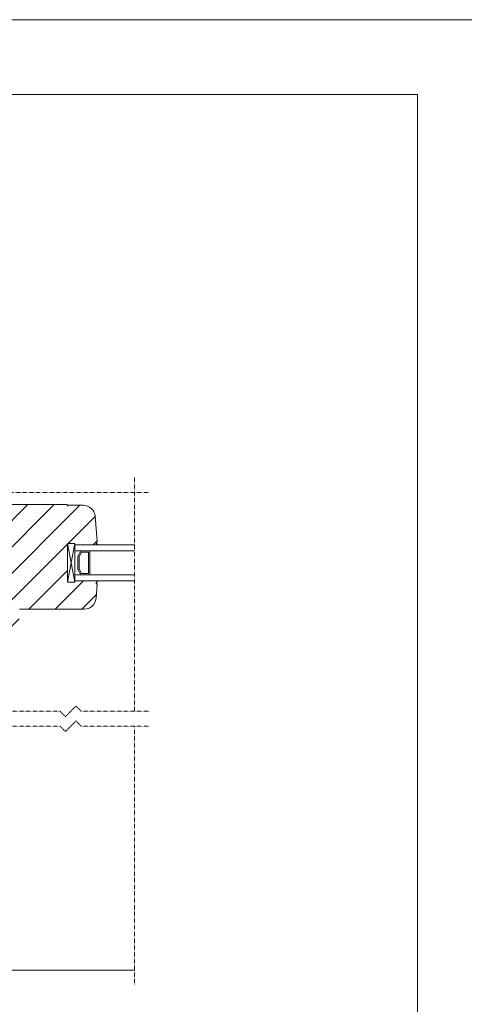
# Model space of a CAD drawing. Units: inches. Extents: x -8427 to 8781, y 18238 to 21119.
# Drawn here: x 1004 to 1302, y 19247 to 19906 of the extents above; entities that cross this region are included whole.
import ezdxf

# ---------------------------------------------------------------- set-up
doc = ezdxf.new("R2010")
doc.units = ezdxf.units.IN
doc.header["$LTSCALE"] = 0.25
doc.header["$MEASUREMENT"] = 0
doc.linetypes.add('DASHDOT', pattern=[1, 0.5, -0.25, 0, -0.25])
doc.layers.add('Etex-0-Viewports', color=2, linetype='Continuous', lineweight=9, plot=False)
doc.layers.add('Etex-Systemlines-Centerlines', color=252, linetype='DASHDOT', lineweight=13)
doc.layers.add('Etex-Window and roof components', color=252, linetype='Continuous', lineweight=13)

msp = doc.modelspace()

# ---------------------------------------------------------------- hatches: boundary and pattern name
at = {"layer": 'Etex-Window and roof components', "transparency": 33554559}
h = msp.add_hatch(dxfattribs=at)
h.set_pattern_fill('ANSI31', color=256, scale=100, angle=180)
h.set_pattern_definition([(225, (12481.215, -18073.101), (8.8388348, -8.8388348), [])])
edge = h.paths.add_edge_path()
edge.add_line((984.21, 19508.84), (993.91, 19508.64))
edge.add_line((993.91, 19508.64), (1003.29, 19508.64))
edge.add_arc((1003.29, 19508.79), 0.15, 270, 372.30779)
edge.add_arc((1006.97, 19509.62), 3.62, 167.6508, 192.7203, ccw=False)
edge.add_arc((1005.55, 19509.47), 2.31, 119.8246, 156.57616, ccw=False)
edge.add_arc((1004.3, 19511.53), 0.11, 332.48551, 450.00452)
edge.add_line((1004.3, 19511.64), (1047.44, 19511.64))
edge.add_arc((1047.44, 19519.64), 8, 270, 355)
edge.add_line((1055.41, 19518.94), (1056.21, 19528.09))
edge.add_arc((1055.71, 19528.14), 0.5, 355, 450)
edge.add_line((1055.71, 19528.64), (1055.29, 19528.64))
edge.add_arc((1055.29, 19528.79), 0.15, 270, 372.30779)
edge.add_arc((1058.57, 19528.09), 3.22, 133.55283, 166.89205, ccw=False)
edge.add_arc((1055.66, 19531.15), 1, 313.55283, 315.96251)
edge.add_arc((1056.3, 19530.53), 0.11, 315.96251, 450)
edge.add_line((1056.3, 19530.64), (1041.21, 19530.64))
edge.add_line((1041.21, 19530.64), (1041.21, 19529.64))
edge.add_line((1041.21, 19529.64), (1036.21, 19529.64))
edge.add_line((1036.21, 19529.64), (1036.21, 19555.64))
edge.add_line((1036.21, 19555.64), (1041.21, 19555.64))
edge.add_line((1041.21, 19555.64), (1041.21, 19554.64))
edge.add_line((1041.21, 19554.64), (1055.84, 19554.64))
edge.add_spline(control_points=[(1055.84, 19554.64), (1056.12, 19554.65), (1056.26, 19554.75), (1056.37, 19554.89), (1056.36, 19555.21), (1056.31, 19555.28), (1056.21, 19555.39), (1056.01, 19555.37), (1055.72, 19555.55), (1055.56, 19556.05), (1055.49, 19556.26), (1055.61, 19556.64)], knot_values=[0.047619, 0.047619, 0.047619, 0.047619, 0.052889, 0.05818, 0.063471, 0.068762, 0.074053, 0.079344, 0.084635, 0.089926, 0.095217, 0.095217, 0.095217, 0.095217], weights=[1, 1, 1, 1, 1, 1, 1, 1, 1, 1, 1, 1], degree=3, periodic=0)
edge.add_arc((1055.71, 19557.14), 0.5, 258.51719, 365)
edge.add_line((1056.21, 19557.18), (1054.75, 19573.83))
edge.add_arc((1046.78, 19573.14), 8, 365, 450)
edge.add_line((1046.78, 19581.14), (1036.71, 19581.14))
edge.add_arc((1036.71, 19580.64), 0.5, 90, 180)
edge.add_line((1036.21, 19580.64), (1036.21, 19581.14))
edge.add_arc((1035.71, 19581.14), 0.5, 360.00013, 450)
edge.add_line((1035.71, 19581.64), (984.98, 19581.64))
edge.add_arc((984.98, 19573.64), 8, 90, 175)
edge.add_line((977.01, 19574.33), (976.21, 19565.18))
edge.add_arc((976.71, 19565.14), 0.5, 175, 270)
edge.add_line((976.71, 19564.64), (977.13, 19564.64))
edge.add_arc((977.13, 19564.49), 0.15, 90.00416, 192.30779)
edge.add_arc((973.46, 19563.66), 3.62, 347.6508, 372.7203, ccw=False)
edge.add_arc((974.88, 19563.8), 2.31, 299.8246, 336.57616, ccw=False)
edge.add_arc((976.12, 19561.75), 0.11, 152.48551, 270)
edge.add_line((976.12, 19561.64), (982.42, 19561.64))
edge.add_line((982.42, 19561.64), (983.71, 19561.64))
edge.add_arc((983.71, 19561.14), 0.5, 0, 90, ccw=False)
edge.add_line((984.21, 19561.14), (984.21, 19508.84))
h.paths.add_polyline_path([(984.21, 19561.14, 0.414214), (983.71, 19561.64), (940.71, 19561.64, 0.414214), (940.21, 19561.14), (940.21, 19558.84, 0.198912), (940.36, 19558.49), (941.07, 19557.78, 0.198912), (941.42, 19557.64), (942.11, 19557.64, 0.414214), (942.41, 19557.94), (942.41, 19558.84, -0.414214), (942.71, 19559.14), (946.21, 19559.14, -0.414214), (947.21, 19558.14), (947.21, 19549.14, -0.414214), (946.21, 19548.14), (942.71, 19548.14, -0.414214), (942.41, 19548.44), (942.41, 19549.34, 0.414214), (942.11, 19549.64), (941.42, 19549.64, 0.198912), (941.07, 19549.49), (940.56, 19548.98, 0.198912), (940.41, 19548.63), (940.41, 19545.64, 0.198912), (940.56, 19545.29), (941.07, 19544.78, 0.198912), (941.42, 19544.64), (942.11, 19544.64, 0.431236), (942.41, 19544.95), (942.32, 19544.98), (942.41, 19545.31), (942.41, 19545.84, -0.336345), (942.63, 19546.13), (942.63, 19546.14), (946.71, 19546.14, -0.414214), (947.21, 19545.64), (947.21, 19507.64, -0.414214), (946.71, 19507.14), (942.63, 19507.14), (942.63, 19507.14), (942.63, 19507.15, -0.336343), (942.41, 19507.44), (942.41, 19507.97), (942.32, 19508.3), (942.41, 19508.32, 0.431241), (942.11, 19508.64), (941.42, 19508.64, 0.198912), (941.07, 19508.49), (940.56, 19507.98, 0.198912), (940.41, 19507.63), (940.41, 19504.64, 0.198912), (940.56, 19504.29), (941.07, 19503.78, 0.198912), (941.42, 19503.64), (942.11, 19503.64, 0.414214), (942.41, 19503.94), (942.41, 19504.84, -0.414214), (942.71, 19505.14), (946.21, 19505.14, -0.414214), (947.21, 19504.14), (947.21, 19495.14, -0.414214), (946.21, 19494.14), (942.71, 19494.14, -0.414214), (942.41, 19494.44), (942.41, 19495.34, 0.414214), (942.11, 19495.64), (941.42, 19495.64, 0.198912), (941.07, 19495.49), (940.36, 19494.78, 0.198912), (940.21, 19494.43), (940.21, 19492.14, 0.414214), (940.71, 19491.64), (995.44, 19491.64, 0.388879), (1003.41, 19498.94), (1004.21, 19508.09, 0.440011), (1003.71, 19508.64), (1003.29, 19508.64), (993.91, 19508.64), (984.21, 19508.84)])

# ---------------------------------------------------------------- linework, layer by layer
at = {"layer": 'Etex-0-Viewports', "ltscale": 100}
for points in [[(-8427.47, 19906.02), (8780.53, 19906.02), (8780.53, 18846.02), (-8427.47, 18846.02)], [(574.53, 19856.02), (1270.53, 19856.02), (1270.53, 18896.02), (574.53, 18896.02)]]:
    msp.add_lwpolyline(points, close=True, dxfattribs=at)
at = {"layer": 'Etex-Systemlines-Centerlines'}
for p, q in [((1081.21, 19443.31), (1081.21, 19599.81)), ((1091.21, 19589.81), (753.67, 19589.81)), ((1081.21, 19260.06), (1081.21, 19433.31))]:
    msp.add_line(p, q, dxfattribs=at)
for points in [[(1091.21, 19443.31), (1045.54, 19443.31), (1042, 19446.85), (1034.93, 19439.77), (1031.39, 19443.31), (954.46, 19443.31), (950.92, 19446.85), (943.85, 19439.77), (940.32, 19443.31), (868.22, 19443.31), (864.68, 19446.85), (857.61, 19439.77), (854.08, 19443.31), (781.98, 19443.31)], [(1091.21, 19433.31), (1045.54, 19433.31), (1042, 19436.85), (1034.93, 19429.77), (1031.39, 19433.31), (954.46, 19433.31), (950.92, 19436.85), (943.85, 19429.77), (940.32, 19433.31), (868.22, 19433.31), (864.68, 19436.85), (857.61, 19429.77), (854.08, 19433.31), (781.98, 19433.31)]]:
    msp.add_lwpolyline(points, dxfattribs=at)
at = {"layer": 'Etex-Window and roof components'}
for p, q in [((984.98, 19581.64), (1035.71, 19581.64)), ((1036.71, 19581.14), (1046.78, 19581.14)), ((1054.75, 19573.83), (1056.21, 19557.18)), ((1041.21, 19555.64), (1036.21, 19555.64)), ((1041.21, 19529.64), (1036.21, 19555.64)), ((1036.21, 19529.64), (1041.21, 19555.64)), ((1036.21, 19555.64), (1036.21, 19529.64)), ((1041.21, 19555.64), (1041.21, 19529.64)), ((1041.21, 19550.64), (1041.21, 19534.64)), ((1043.21, 19547.17), (1045.21, 19550.64)), ((1043.21, 19547.17), (1045.21, 19550.64)), ((1043.21, 19538.1), (1043.21, 19547.17)), ((1043.21, 19538.1), (1043.21, 19547.17)), ((1044.01, 19546.96), (1045.67, 19549.84)), ((1044.01, 19538.32), (1044.01, 19546.96)), ((1045.21, 19550.64), (1051.21, 19550.64)), ((1045.67, 19549.84), (1050.41, 19549.84)), ((1050.41, 19549.84), (1050.41, 19535.44)), ((1051.21, 19550.64), (1051.21, 19534.64)), ((1045.21, 19534.64), (1043.21, 19538.1)), ((1045.21, 19534.64), (1043.21, 19538.1)), ((1045.67, 19535.44), (1044.01, 19538.32)), ((1051.21, 19534.64), (1045.21, 19534.64)), ((1050.41, 19535.44), (1045.67, 19535.44)), ((1041.21, 19529.64), (1036.21, 19529.64)), ((1050, 19530.64), (1056.3, 19530.64)), ((1055.29, 19528.64), (1055.71, 19528.64)), ((1056.21, 19528.09), (1055.41, 19518.94)), ((1047.44, 19511.64), (1004.3, 19511.64))]:
    msp.add_line(p, q, dxfattribs=at)
at = {"layer": 'Etex-Window and roof components', "ltscale": 100}
msp.add_line((1036.21, 19581.14), (1036.21, 19580.64), dxfattribs=at)
at = {"layer": 'Etex-Window and roof components', "extrusion": (0, 0, -1)}
for p, q in [((1081.21, 19554.64), (1041.21, 19554.64)), ((1081.21, 19534.64), (1041.21, 19534.64))]:
    msp.add_line(p, q, dxfattribs=at)
at = {"layer": 'Etex-Window and roof components', "ltscale": 22, "transparency": 33554687}
msp.add_line((941.12, 19270.06), (1081.21, 19270.06), dxfattribs=at)
at = {"layer": 'Etex-Window and roof components', "flags": 128}
for points in [[(1081.21, 19550.64), (1041.21, 19550.64)], [(1081.21, 19530.64), (1041.21, 19530.64)]]:
    msp.add_lwpolyline(points, dxfattribs=at)
at = {"layer": 'Etex-Window and roof components'}
for centre, radius, start, end in [((1035.71, 19581.14), 0.5, 0, 90), ((1036.71, 19580.64), 0.5, 90, 190), ((1046.78, 19573.14), 8, 5, 90), ((1055.71, 19557.14), 0.5, 270, 5), ((1055.29, 19528.79), 0.15, 270, 355.22895), ((1056.43, 19528.69), 1, 164.24515, 175.22895), ((1058.57, 19528.09), 3.22, 133.55283, 164.24515), ((1055.71, 19528.14), 0.5, 355, 90), ((1056.3, 19530.53), 0.11, 315.96251, 90), ((1055.66, 19531.15), 1, 313.55283, 315.96251), ((1047.44, 19519.64), 8, 270, 355), ((1004.3, 19511.53), 0.11, 270, 90)]:
    msp.add_arc(centre, radius, start, end, dxfattribs=at)
for points in [[(1055.83, 19554.64), (1055.66, 19554.64), (1055.49, 19554.64), (1055.32, 19554.64)], [(1055.32, 19554.64), (1055.32, 19554.64), (1055.32, 19554.64), (1055.32, 19554.64)], [(1055.61, 19556.64), (1055.49, 19556.26), (1055.56, 19556.05), (1055.72, 19555.55), (1056.01, 19555.37), (1056.21, 19555.39), (1056.31, 19555.28), (1056.36, 19555.21), (1056.37, 19554.89), (1056.26, 19554.75), (1056.12, 19554.65), (1055.83, 19554.64)]]:
    msp.add_open_spline(points, degree=3, dxfattribs=at)

doc.saveas('drawing.dxf')
